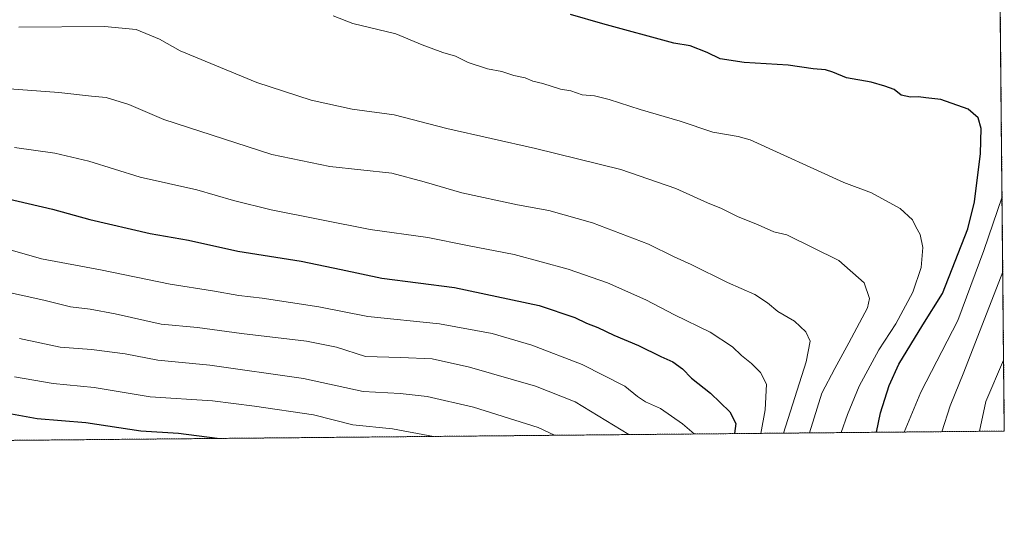
# Model space of a CAD drawing. Units: metres. Extents: x 563054 to 566493, y 4733347 to 4735692.
# Drawn here: x 566177 to 566493, y 4733347 to 4733511 of the extents above; entities that cross this region are included whole.
import ezdxf

# ---------------------------------------------------------------- set-up
doc = ezdxf.new("R2010")
doc.units = ezdxf.units.M
doc.header["$MEASUREMENT"] = 0
doc.linetypes.add('TRAZOS', pattern=[0.75, 0.5, -0.25])
for name, color, linetype, lineweight in [('Arbolado forestal', 92, 'TRAZOS', 0), ('Arbolado forestal CxS', 92, 'Continuous', 0), ('Comarca CxS', 133, 'Continuous', 0), ('Comunidad Autónoma CxS', 142, 'Continuous', 0), ('Curva de nivel maestra', 36, 'Continuous', 30), ('Curva de nivel normal', 36, 'Continuous', 0), ('Espacio natural protegido CxS', 2, 'Continuous', 0), ('Municipio CxS', 142, 'Continuous', 0), ('Provincia CxS', 1, 'Continuous', 0)]:
    doc.layers.add(name, color=color, linetype=linetype, lineweight=lineweight)

# ---------------------------------------------------------------- blocks, each defined once
blk = doc.blocks.new('*U163')
at = {"layer": 'Curva de nivel normal', "color": 36, "linetype": 'Continuous', "lineweight": 0}
blk.add_polyline3d([(566393.27, 4733377.74, 630), (566389.55, 4733380.97, 630), (566382.48, 4733385.88, 630), (566377.62, 4733388.03, 630), (566375.06, 4733389.8, 630), (566371.05, 4733393.13, 630), (566357.31, 4733400.05, 630), (566341.22, 4733406.28, 630), (566328.42, 4733410.03, 630), (566311.53, 4733413.09, 630), (566288.51, 4733415.45, 630), (566272.83, 4733418.56, 630), (566254.6, 4733421.33, 630), (566247.13, 4733422.14, 630), (566238.69, 4733423.7, 630), (566225.06, 4733425.83, 630), (566202.67, 4733430.43, 630), (566183.8, 4733433.99, 630), (566171.47, 4733437.51, 630)], dxfattribs=at)
blk = doc.blocks.new('*U166')
at = {"layer": 'Curva de nivel normal', "color": 36, "linetype": 'Continuous', "lineweight": 0}
blk.add_polyline3d([(566460.7, 4733378.37, 595), (566466.08, 4733391.2, 595), (566477.9, 4733414.17, 595), (566486.26, 4733436.67, 595), (566492.14, 4733453.86, 595)], dxfattribs=at)
blk = doc.blocks.new('*U173')
at = {"layer": 'Curva de nivel normal', "color": 36, "linetype": 'Continuous', "lineweight": 0}
blk.add_polyline3d([(566309.6, 4733376.96, 645), (566296.4, 4733379.34, 645), (566283.72, 4733380.67, 645), (566271.06, 4733383.91, 645), (566252.11, 4733386.7, 645), (566238.62, 4733388.38, 645), (566218.69, 4733389.67, 645), (566200.7, 4733392.68, 645), (566187.5, 4733393.9, 645), (566175.08, 4733396.08, 645)], dxfattribs=at)
blk = doc.blocks.new('*U178')
at = {"layer": 'Curva de nivel normal', "color": 36, "linetype": 'Continuous', "lineweight": 0}
blk.add_polyline3d([(566414.71, 4733377.94, 620), (566416.09, 4733385.51, 620), (566416.55, 4733393.68, 620), (566414.6, 4733397.43, 620), (566411.66, 4733400.4, 620), (566408.48, 4733402.89, 620), (566405.59, 4733405.68, 620), (566398.4, 4733410.37, 620), (566387.03, 4733416, 620), (566377.8, 4733420.83, 620), (566365.48, 4733426.21, 620), (566352.86, 4733430.59, 620), (566335.56, 4733435.29, 620), (566320.48, 4733438.2, 620), (566307.76, 4733440.81, 620), (566289.27, 4733443.32, 620), (566257.55, 4733449.67, 620), (566245.36, 4733452.69, 620), (566233.63, 4733456.08, 620), (566215.48, 4733460.19, 620), (566198.93, 4733465.26, 620), (566188.05, 4733467.85, 620), (566175.07, 4733469.72, 620)], dxfattribs=at)
blk = doc.blocks.new('*U179')
at = {"layer": 'Curva de nivel normal', "color": 36, "linetype": 'Continuous', "lineweight": 0}
blk.add_polyline3d([(566472.81, 4733378.48, 590), (566475.44, 4733386.75, 590), (566479.86, 4733397.59, 590), (566492.37, 4733429.78, 590)], dxfattribs=at)
blk = doc.blocks.new('*U186')
at = {"layer": 'Curva de nivel normal', "color": 36, "linetype": 'Continuous', "lineweight": 0}
blk.add_polyline3d([(566348.5, 4733377.32, 640), (566343.2, 4733379.77, 640), (566322.4, 4733386.33, 640), (566307.62, 4733389.73, 640), (566298.95, 4733390.68, 640), (566287.08, 4733391.38, 640), (566267.84, 4733395.54, 640), (566237.8, 4733399.78, 640), (566221.09, 4733401.48, 640), (566210.6, 4733403.5, 640), (566199.82, 4733404.9, 640), (566189.71, 4733405.6, 640), (566176.67, 4733408.39, 640)], dxfattribs=at)
blk = doc.blocks.new('*U187')
at = {"layer": 'Curva de nivel normal', "color": 36, "linetype": 'Continuous', "lineweight": 0}
blk.add_polyline3d([(566440.52, 4733378.18, 605), (566442.51, 4733384.04, 605), (566446.25, 4733393.12, 605), (566452.58, 4733404.79, 605), (566458.02, 4733413.12, 605), (566463.48, 4733423.3, 605), (566466.18, 4733431.2, 605), (566466.66, 4733437.63, 605), (566465.8, 4733441.78, 605), (566464.49, 4733444.17, 605), (566463.43, 4733446.51, 605), (566459.44, 4733450.11, 605), (566450.23, 4733455.1, 605), (566441.38, 4733458.44, 605), (566411.28, 4733472.1, 605), (566407.43, 4733473.16, 605), (566399.26, 4733474.65, 605), (566388.79, 4733478.14, 605), (566375.97, 4733481.84, 605), (566366.01, 4733485.06, 605), (566361.29, 4733486.22, 605), (566357.39, 4733486.62, 605), (566353.72, 4733487.82, 605), (566350.35, 4733488.41, 605), (566344.68, 4733490.19, 605), (566341.47, 4733490.99, 605), (566339.06, 4733492, 605), (566335.43, 4733492.83, 605), (566331.56, 4733494.1, 605), (566326.9, 4733494.9, 605), (566320.79, 4733496.92, 605), (566316.64, 4733498.98, 605), (566312.65, 4733500.16, 605), (566305.98, 4733502.65, 605), (566297.51, 4733506.16, 605), (566283.74, 4733509.5, 605), (566277.39, 4733511.92, 605)], dxfattribs=at)
blk = doc.blocks.new('*U194')
at = {"layer": 'Curva de nivel normal', "color": 36, "linetype": 'Continuous', "lineweight": 0}
blk.add_polyline3d([(566492.64, 4733401.45, 585), (566486.97, 4733388.12, 585), (566484.89, 4733378.6, 585)], dxfattribs=at)
blk = doc.blocks.new('*U204')
at = {"layer": 'Curva de nivel normal', "color": 36, "linetype": 'Continuous', "lineweight": 0}
blk.add_polyline3d([(566430.27, 4733378.09, 610), (566434.32, 4733390.79, 610), (566438.43, 4733398.79, 610), (566442.94, 4733406.98, 610), (566448.94, 4733418.21, 610), (566449.59, 4733421.21, 610), (566447.82, 4733426.26, 610), (566439.69, 4733433.42, 610), (566423.01, 4733441.6, 610), (566418.9, 4733442.63, 610), (566413.79, 4733444.85, 610), (566407.18, 4733447.57, 610), (566402.08, 4733450.14, 610), (566397.56, 4733451.96, 610), (566387.44, 4733456.54, 610), (566369.77, 4733462.58, 610), (566342.34, 4733469.36, 610), (566313.88, 4733475.76, 610), (566297.03, 4733480.21, 610), (566283.48, 4733482.02, 610), (566270.33, 4733484.85, 610), (566252.9, 4733490.58, 610), (566228.26, 4733500.7, 610), (566221.6, 4733504.39, 610), (566214.14, 4733507.56, 610), (566204.01, 4733508.54, 610), (566176.51, 4733508.31, 610)], dxfattribs=at)
blk = doc.blocks.new('*U205')
at = {"layer": 'Curva de nivel normal', "color": 36, "linetype": 'Continuous', "lineweight": 0}
blk.add_polyline3d([(566171.91, 4733423.46, 635), (566184.53, 4733420.68, 635), (566193.07, 4733418.56, 635), (566199.4, 4733417.83, 635), (566207.42, 4733416.32, 635), (566222.14, 4733413, 635), (566233.81, 4733411.88, 635), (566247.93, 4733410, 635), (566268.88, 4733407.55, 635), (566278.52, 4733405.6, 635), (566287.79, 4733402.65, 635), (566299.05, 4733402.3, 635), (566309.14, 4733401.83, 635), (566321.14, 4733399.16, 635), (566342.33, 4733393.13, 635), (566355.09, 4733388.06, 635), (566372.37, 4733377.55, 635)], dxfattribs=at)
blk = doc.blocks.new('*U214')
at = {"layer": 'Curva de nivel normal', "color": 36, "linetype": 'Continuous', "lineweight": 0}
blk.add_polyline3d([(566422.01, 4733378.01, 615), (566429.3, 4733400.87, 615), (566430.5, 4733407.57, 615), (566429.17, 4733410.47, 615), (566425.5, 4733413.98, 615), (566420.11, 4733417.06, 615), (566416.89, 4733419.8, 615), (566412.72, 4733422.46, 615), (566403.98, 4733426.38, 615), (566392.38, 4733432.11, 615), (566386.89, 4733434.62, 615), (566378.59, 4733438.68, 615), (566360.66, 4733445.5, 615), (566346.66, 4733449.49, 615), (566336.6, 4733451.3, 615), (566318.71, 4733455.18, 615), (566306.63, 4733458.68, 615), (566296.25, 4733461.49, 615), (566276.33, 4733463.63, 615), (566257.72, 4733467.42, 615), (566223.06, 4733478.64, 615), (566211.79, 4733483.51, 615), (566204.56, 4733485.71, 615), (566199.8, 4733486.12, 615), (566189.33, 4733487.38, 615), (566173.5, 4733488.55, 615)], dxfattribs=at)
blk = doc.blocks.new('*U222')
at = {"layer": 'Curva de nivel maestra', "color": 36, "linetype": 'Continuous', "lineweight": 30}
blk.add_polyline3d([(566240.21, 4733376.31, 650), (566227.72, 4733377.9, 650), (566215.66, 4733378.69, 650), (566198.05, 4733381.27, 650), (566182.4, 4733382.61, 650), (566171.73, 4733384.49, 650), (566163.22, 4733388.08, 650), (566153.33, 4733391.76, 650), (566137.58, 4733398.3, 650), (566112.49, 4733408.12, 650), (566083.52, 4733421.3, 650), (566070.26, 4733426.19, 650), (566064.46, 4733426.97, 650), (566059.33, 4733426.2, 650), (566053.7, 4733423.84, 650), (566047.15, 4733419.66, 650), (566040.08, 4733413.4, 650), (566035.08, 4733406.54, 650), (566028.01, 4733394.95, 650), (566017.02, 4733374.23, 650)], dxfattribs=at)
blk = doc.blocks.new('*U224')
at = {"layer": 'Curva de nivel maestra', "color": 36, "linetype": 'Continuous', "lineweight": 30}
blk.add_polyline3d([(566451.88, 4733378.29, 600), (566453.07, 4733384.49, 600), (566455.9, 4733393.29, 600), (566458.99, 4733400.12, 600), (566466.69, 4733412.79, 600), (566473.02, 4733422.78, 600), (566481.18, 4733443.62, 600), (566483.26, 4733452.28, 600), (566485.21, 4733467.76, 600), (566485.46, 4733475.82, 600), (566484.48, 4733479.22, 600), (566481.24, 4733481.98, 600), (566472.46, 4733485.07, 600), (566467.67, 4733485.58, 600), (566465.34, 4733485.96, 600), (566462.78, 4733485.86, 600), (566459.72, 4733486.46, 600), (566457.53, 4733488.27, 600), (566454.53, 4733489.37, 600), (566450.17, 4733490.67, 600), (566442.18, 4733492.02, 600), (566437.83, 4733493.9, 600), (566435.51, 4733494.57, 600), (566431.48, 4733494.9, 600), (566423.47, 4733496.05, 600), (566409.34, 4733496.91, 600), (566401.67, 4733498.09, 600), (566397.51, 4733500.17, 600), (566392.02, 4733502.32, 600), (566386.76, 4733503.19, 600), (566364, 4733509.34, 600), (566353.6, 4733512.36, 600)], dxfattribs=at)
blk = doc.blocks.new('*U229')
at = {"layer": 'Curva de nivel maestra', "color": 36, "linetype": 'Continuous', "lineweight": 30}
blk.add_polyline3d([(566171.68, 4733453.52, 625), (566187.34, 4733449.9, 625), (566199.32, 4733446.57, 625), (566218.62, 4733442.13, 625), (566230.96, 4733439.9, 625), (566246.78, 4733436.45, 625), (566267.16, 4733433.16, 625), (566280.02, 4733430.56, 625), (566293.04, 4733427.76, 625), (566316.4, 4733424.8, 625), (566343.52, 4733418.92, 625), (566355.02, 4733415.1, 625), (566358.68, 4733413.29, 625), (566362.33, 4733411.86, 625), (566367.46, 4733409.4, 625), (566375.39, 4733406.13, 625), (566382.56, 4733402.64, 625), (566386.46, 4733400.86, 625), (566389.56, 4733398.6, 625), (566392.44, 4733395.7, 625), (566398.5, 4733390.81, 625), (566404.7, 4733384.86, 625), (566406.66, 4733381.09, 625), (566406.26, 4733377.86, 625)], dxfattribs=at)

msp = doc.modelspace()

# ---------------------------------------------------------------- linework, layer by layer
at = {"layer": 'Arbolado forestal', "color": 92, "linetype": 'TRAZOS', "lineweight": 0}
msp.add_polyline3d([(566490.15, 4733659.98, 560), (566491.15, 4733555.61, 582.58), (566491.17, 4733553.96, 583.56), (566491.19, 4733552.31, 584.37), (566492.86, 4733378.67, 582.87), (565908.08, 4733373.21, 597.03), (565906, 4733373.19, 597.01), (565903.92, 4733373.17, 597.07), (565897.99, 4733373.12, 596.3)], dxfattribs=at)
at = {"layer": 'Arbolado forestal CxS', "color": 92, "linetype": 'Continuous', "lineweight": 0}
msp.add_polyline3d([(566176.92, 4733714.32, 565.59), (566187.7, 4733680.84, 569.3), (566224.87, 4733659.58, 564.92), (566258.02, 4733641.68, 563.98), (566280.88, 4733615.33, 563.87), (566310.04, 4733586.27, 563.26), (566330.13, 4733575.75, 563.19), (566358.83, 4733574.79, 564.25), (566374.57, 4733606.76, 563.94), (566401.65, 4733654.28, 561.42), (566422.28, 4733673.09, 561.42), (566438.66, 4733680.39, 560.79), (566459.32, 4733681.12, 561.68), (566481.45, 4733665.94, 560.75), (566490.15, 4733659.98, 560), (566490.15, 4733659.98, 560), (566492.86, 4733378.67, 582.87), (565897.99, 4733373.12, 596.3)], dxfattribs=at)
at = {"layer": 'Comarca CxS', "color": 133, "linetype": 'Continuous', "lineweight": 0}
msp.add_polyline3d([(566492.86, 4733378.67, 582.87), (563082.78, 4733346.83, 806.12), (563082.51, 4733376.51, 827.36), (563061.64, 4735660.2, 735.35), (563550.15, 4735664.76, 693.66), (566470.57, 4735692.05, 704.48), (566492.86, 4733378.67, 582.87)], close=True, dxfattribs=at)
msp.add_polyline3d([(566492.86, 4733378.67, 582.87), (563082.78, 4733346.83, 806.12), (563082.51, 4733376.51, 827.36), (563061.64, 4735660.2, 735.35), (563550.15, 4735664.76, 693.66), (566470.57, 4735692.05, 704.48), (566492.86, 4733378.67, 582.87)], close=True, dxfattribs=at)
at = {"layer": 'Comunidad Autónoma CxS', "color": 142, "linetype": 'Continuous', "lineweight": 0}
msp.add_polyline3d([(565600.09, 4733370.33, 724.78), (563082.78, 4733346.83, 806.12), (563061.64, 4735660.2, 735.35), (566247.82, 4735689.97, 705.27), (566256.9, 4735690.05, 706.43), (566470.57, 4735692.05, 704.48), (566470.94, 4735654.14, 696.39), (566492.86, 4733378.67, 582.87), (565600.09, 4733370.33, 724.78)], close=True, dxfattribs=at)
msp.add_polyline3d([(565600.09, 4733370.33, 724.78), (563082.78, 4733346.83, 806.12), (563061.64, 4735660.2, 735.35), (566247.82, 4735689.97, 705.27), (566256.9, 4735690.05, 706.43), (566470.57, 4735692.05, 704.48), (566470.94, 4735654.14, 696.39), (566492.86, 4733378.67, 582.87), (565600.09, 4733370.33, 724.78)], close=True, dxfattribs=at)
at = {"layer": 'Espacio natural protegido CxS', "color": 2, "linetype": 'Continuous', "lineweight": 0}
msp.add_polyline3d([(566479.42, 4734773.59, 619.29), (566490.18, 4733657.04, 560.36), (566492.86, 4733378.67, 582.87), (565600.09, 4733370.33, 724.78), (563082.78, 4733346.83, 806.12)], dxfattribs=at)
msp.add_polyline3d([(566479.42, 4734773.59, 619.29), (566490.18, 4733657.04, 560.36), (566492.86, 4733378.67, 582.87), (565600.09, 4733370.33, 724.78), (563082.78, 4733346.83, 806.12)], dxfattribs=at)
at = {"layer": 'Municipio CxS', "color": 142, "linetype": 'Continuous', "lineweight": 0}
msp.add_polyline3d([(566470.94, 4735654.14, 696.39), (566492.86, 4733378.67, 582.87), (565600.09, 4733370.33, 724.78)], dxfattribs=at)
msp.add_polyline3d([(566470.94, 4735654.14, 696.39), (566492.86, 4733378.67, 582.87), (565600.09, 4733370.33, 724.78)], dxfattribs=at)
at = {"layer": 'Provincia CxS', "color": 1, "linetype": 'Continuous', "lineweight": 0}
msp.add_polyline3d([(566492.86, 4733378.67, 582.87), (563082.78, 4733346.83, 806.12), (563061.64, 4735660.2, 735.35), (566470.57, 4735692.05, 704.48), (566492.86, 4733378.67, 582.87)], close=True, dxfattribs=at)
msp.add_polyline3d([(566492.86, 4733378.67, 582.87), (563082.78, 4733346.83, 806.12), (563061.64, 4735660.2, 735.35), (566470.57, 4735692.05, 704.48), (566492.86, 4733378.67, 582.87)], close=True, dxfattribs=at)

# ---------------------------------------------------------------- block references
at = {"layer": 'Curva de nivel maestra', "color": 36, "linetype": 'Continuous', "lineweight": 30}
for name in ['*U222', '*U224', '*U229']:
    msp.add_blockref(name, (0, 0), dxfattribs=at)
at = {"layer": 'Curva de nivel normal', "color": 36, "linetype": 'Continuous', "lineweight": 0}
for name in ['*U186', '*U205', '*U163', '*U178', '*U214', '*U204', '*U187', '*U173', '*U166', '*U179', '*U194']:
    msp.add_blockref(name, (0, 0), dxfattribs=at)

doc.saveas('drawing.dxf')
